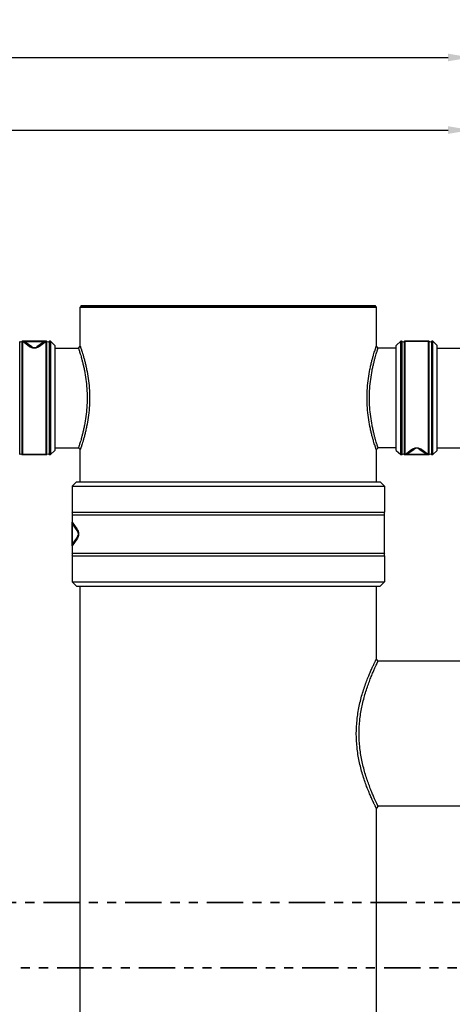
# Model space of a CAD drawing. Units: millimetres. Extents: x -5 to 3540, y 0 to 5269.
# Drawn here: x 1876 to 2352, y 4183 to 5269 of the extents above; entities that cross this region are included whole.
import ezdxf

# ---------------------------------------------------------------- set-up
doc = ezdxf.new("R2010")
doc.units = ezdxf.units.MM
doc.header["$LTSCALE"] = 20
doc.linetypes.add('ACISOTGB', pattern=[9, 4, -1, 1, -1, 1, -1])
doc.layers.add('AM_5', color=3, linetype='Continuous', lineweight=25)
doc.layers.add('AM_6', color=2, linetype='Continuous', lineweight=35)
doc.layers.add('BEZUGSACHSEN', color=7, linetype='Continuous')
doc.layers.add('SCHWEISSNAEHTE', color=7, linetype='Continuous')
doc.styles.get("Standard").update_dxf_attribs({"font": 'ISOCP.SHX'})
doc.dimstyles.new('GEN-ISO$0', dxfattribs={"dimscale": 10, "dimtxt": 3.5, "dimasz": 2.5, "dimexe": 1, "dimexo": 1, "dimgap": 0.6, "dimtad": 1, "dimdsep": 46, "dimtxsty": 'STANDARD', "dimcen": 0, "dimclrd": 3, "dimclre": 3, "dimclrt": 2, "dimadec": 0, "dimazin": 0, "dimtp": 0.1, "dimtm": 0.1, "dimtfac": 0.71, "dimtmove": 0, "dimatfit": 3, "dimfxl": 1, "dimtzin": 0, "dimarcsym": 0})

# ---------------------------------------------------------------- blocks, each defined once
blk = doc.blocks.new('*D8')
at = {"layer": 'AM_5', "color": 3, "lineweight": -2, "transparency": 16777216}
for p, q in [((766.2, 4916.7), (766.2, 5156.9)), ((2372.7, 4916.7), (2372.7, 5156.9)), ((791.2, 5146.9), (2347.7, 5146.9))]:
    blk.add_line(p, q, dxfattribs=at)
at = {"layer": 'AM_5', "color": 3, "transparency": 16777216}
for points in [[(791.2, 5151.1), (791.2, 5142.7), (766.2, 5146.9)], [(2347.7, 5151.1), (2347.7, 5142.7), (2372.7, 5146.9)]]:
    blk.add_solid(points, dxfattribs=at)
at = {"layer": 'DEFPOINTS', "color": 0, "transparency": 16777216}
for p in [(2372.7, 5146.9), (766.2, 4906.7), (2372.7, 4906.7)]:
    blk.add_point(p, dxfattribs=at)
at = {"layer": 'AM_5', "color": 2, "transparency": 16777216, "insert": (1535.8, 5187.9), "char_height": 35, "attachment_point": 2}
blk.add_mtext('1607', dxfattribs=at)
blk = doc.blocks.new('*D9')
at = {"layer": 'AM_5', "color": 3, "lineweight": -2, "transparency": 16777216}
for p, q in [((2413.7, 4401.7), (2665.1, 4401.7)), ((2655.1, 2776.7), (2655.1, 4376.7)), ((2350.7, 2751.7), (2665.1, 2751.7))]:
    blk.add_line(p, q, dxfattribs=at)
at = {"layer": 'AM_5', "color": 3, "transparency": 16777216}
for points in [[(2650.9, 4376.7), (2659.3, 4376.7), (2655.1, 4401.7)], [(2650.9, 2776.7), (2659.3, 2776.7), (2655.1, 2751.7)]]:
    blk.add_solid(points, dxfattribs=at)
at = {"layer": 'DEFPOINTS', "color": 0, "transparency": 16777216}
for p in [(2403.7, 4401.7), (2655.1, 4401.7), (2340.7, 2751.7)]:
    blk.add_point(p, dxfattribs=at)
at = {"layer": 'AM_5', "color": 2, "transparency": 16777216, "insert": (2614.1, 3576.7), "char_height": 35, "attachment_point": 2, "rotation": 90}
blk.add_mtext('1650', dxfattribs=at)
blk = doc.blocks.new('*D11')
at = {"layer": 'AM_5', "color": 3, "lineweight": -2, "transparency": 16777216}
for p, q in [((400.2, 4644.2), (400.2, 5236.9)), ((2372.7, 4916.7), (2372.7, 5236.9)), ((425.2, 5226.9), (2347.7, 5226.9))]:
    blk.add_line(p, q, dxfattribs=at)
at = {"layer": 'AM_5', "color": 3, "transparency": 16777216}
for points in [[(425.2, 5231.1), (425.2, 5222.7), (400.2, 5226.9)], [(2347.7, 5231.1), (2347.7, 5222.7), (2372.7, 5226.9)]]:
    blk.add_solid(points, dxfattribs=at)
at = {"layer": 'DEFPOINTS', "color": 0, "transparency": 16777216}
for p in [(2372.7, 5226.9), (2372.7, 4906.7), (400.2, 4634.2)]:
    blk.add_point(p, dxfattribs=at)
at = {"layer": 'AM_5', "color": 2, "transparency": 16777216, "insert": (1352.8, 5267.9), "char_height": 35, "attachment_point": 2}
blk.add_mtext('1973', dxfattribs=at)

msp = doc.modelspace()

# ---------------------------------------------------------------- linework, layer by layer
at = {"linetype": 'Continuous'}
for p, q in [((1943.7, 4952.7), (1942.7, 4951.7)), ((1942.7, 4908.7), (1942.7, 4951.7)), ((1942.7, 4908.7), (1942.7, 4951.7)), ((1943, 4951.7), (1942.7, 4951.7)), ((1943.7, 4952.7), (1943.7, 4953.7)), ((2267.7, 4952.7), (2267.7, 4953.7)), ((2267.7, 4952.7), (2268.7, 4951.7)), ((2268.7, 4951.7), (2268.4, 4951.7)), ((2268.7, 4908.7), (2268.7, 4951.7)), ((1876, 4789.4), (1876, 4913.9)), ((1878.3, 4913.9), (1878.3, 4789.4)), ((1879.2, 4914.2), (1879.2, 4789.2)), ((1905.1, 4914.2), (1879.2, 4914.2)), ((1879.2, 4914.2), (1905.1, 4914.2)), ((1879.3, 4914), (1905.1, 4914)), ((1886.4, 4908.5), (1879.3, 4914)), ((1889.3, 4908.1), (1882.2, 4913)), ((1902.1, 4913), (1895, 4908.1)), ((1905.1, 4914), (1897.9, 4908.5)), ((1905.1, 4789.2), (1905.1, 4914.2)), ((1906, 4789.4), (1906, 4913.9)), ((1908.3, 4913.9), (1908.3, 4789.4)), ((1909.2, 4914.2), (1909.2, 4789.2)), ((1909.9, 4914.2), (1909.2, 4914.2)), ((1909.2, 4914.2), (1909.9, 4914.2)), ((1909.9, 4914.2), (1909.9, 4789.2)), ((1909.9, 4914.2), (1914.7, 4909.4)), ((1914.7, 4909.4), (1914.7, 4793.9)), ((1914.7, 4906.7), (1940.7, 4906.7)), ((1914.7, 4906.7), (1940.7, 4906.7)), ((1940.7, 4906.7), (1942.7, 4908.7)), ((2270.7, 4906.7), (2268.7, 4908.7)), ((2290.7, 4906.7), (2270.7, 4906.7)), ((2295.5, 4914.2), (2290.7, 4909.4)), ((2290.7, 4793.9), (2290.7, 4909.4)), ((2295.5, 4789.2), (2295.5, 4914.2)), ((2296.1, 4914.2), (2295.5, 4914.2)), ((2295.5, 4914.2), (2296.1, 4914.2)), ((2296.1, 4789.2), (2296.1, 4914.2)), ((2297, 4789.4), (2297, 4913.9)), ((2299.3, 4913.9), (2299.3, 4789.4)), ((2300.2, 4914.2), (2300.2, 4789.2)), ((2326.1, 4914.2), (2300.2, 4914.2)), ((2300.2, 4914.2), (2326.1, 4914.2)), ((2326.1, 4789.2), (2326.1, 4914.2)), ((2327, 4789.4), (2327, 4913.9)), ((2329.3, 4913.9), (2329.3, 4789.4)), ((2330.2, 4914.2), (2330.2, 4789.2)), ((2330.9, 4914.2), (2330.2, 4914.2)), ((2330.2, 4914.2), (2330.9, 4914.2)), ((2330.9, 4789.2), (2330.9, 4914.2)), ((2330.9, 4914.2), (2335.7, 4909.4)), ((2335.7, 4793.9), (2335.7, 4909.4)), ((2335.7, 4906.7), (2372.7, 4906.7)), ((1914.7, 4796.7), (1940.7, 4796.7)), ((1940.7, 4796.7), (1942.7, 4794.7)), ((2270.7, 4796.7), (2268.7, 4794.7)), ((2290.7, 4796.7), (2270.7, 4796.7)), ((2290.7, 4796.7), (2270.7, 4796.7)), ((2335.7, 4796.7), (2372.7, 4796.7)), ((1905.1, 4789.2), (1879.2, 4789.2)), ((1879.2, 4789.2), (1905.1, 4789.2)), ((1909.9, 4789.2), (1909.2, 4789.2)), ((1909.2, 4789.2), (1909.9, 4789.2)), ((1914.7, 4793.9), (1909.9, 4789.2)), ((1942.7, 4759.2), (1942.7, 4794.7)), ((1942.7, 4759.2), (1942.7, 4794.7)), ((2268.7, 4759.2), (2268.7, 4794.7)), ((2290.7, 4793.9), (2295.5, 4789.2)), ((2296.1, 4789.2), (2295.5, 4789.2)), ((2295.5, 4789.2), (2296.1, 4789.2)), ((2326.1, 4789.2), (2300.2, 4789.2)), ((2300.2, 4789.2), (2326.1, 4789.2)), ((2300.3, 4789.4), (2307.4, 4794.8)), ((2326.1, 4789.4), (2300.3, 4789.4)), ((2303.2, 4790.3), (2310.3, 4795.2)), ((2316, 4795.2), (2323.1, 4790.3)), ((2318.9, 4794.8), (2326.1, 4789.4)), ((2330.9, 4789.2), (2330.2, 4789.2)), ((2330.2, 4789.2), (2330.9, 4789.2)), ((2335.7, 4793.9), (2330.9, 4789.2)), ((1938.5, 4759.2), (1933.7, 4754.4)), ((1933.7, 4754.4), (1933.7, 4725.7)), ((2272.9, 4759.2), (2277.7, 4754.4)), ((2277.7, 4754.4), (2277.7, 4725.7)), ((1933.7, 4722.7), (1933.7, 4680.7)), ((2277.7, 4680.7), (2277.7, 4722.7)), ((1933.7, 4688.6), (1933.7, 4714.7)), ((1933.7, 4714.7), (1939, 4707.4)), ((1934.6, 4711.8), (1939.8, 4704.5)), ((1939.8, 4698.8), (1934.6, 4691.5)), ((1939, 4695.9), (1933.7, 4688.6)), ((1933.7, 4677.7), (1933.7, 4648.9)), ((2277.7, 4677.7), (2277.7, 4648.9)), ((1933.7, 4648.9), (1938.5, 4644.2)), ((1942.7, 4028.2), (1942.7, 4644.2)), ((1942.7, 4028.2), (1942.7, 4644.2)), ((2268.7, 4563.7), (2268.7, 4644.2)), ((2277.7, 4648.9), (2272.9, 4644.2)), ((2270.7, 4561.7), (2268.7, 4563.7)), ((2403.7, 4561.7), (2270.7, 4561.7)), ((2403.7, 4561.7), (2270.7, 4561.7)), ((2270.7, 4401.7), (2268.7, 4399.7)), ((2268.7, 4028.2), (2268.7, 4399.7)), ((2403.7, 4401.7), (2270.7, 4401.7))]:
    msp.add_line(p, q, dxfattribs=at)
at = {"color": 7, "linetype": 'Continuous'}
for p, q in [((1943.7, 4953.7), (2267.7, 4953.7)), ((1933.7, 4754.4), (2277.7, 4754.4)), ((1938.5, 4759.2), (2272.9, 4759.2)), ((1933.7, 4725.7), (2277.7, 4725.7)), ((1933.7, 4722.7), (2277.7, 4722.7)), ((1933.7, 4680.7), (2277.7, 4680.7)), ((1933.7, 4677.7), (2277.7, 4677.7)), ((1933.7, 4648.9), (2277.7, 4648.9)), ((1938.5, 4644.2), (2272.9, 4644.2))]:
    msp.add_line(p, q, dxfattribs=at)
at = {"linetype": 'Continuous'}
for centre, radius, start, end in [((1877.2, 4916.2), 2.5, 242.734, 297.266), ((1877.2, 4916.2), 2.5, 242.734, 297.266), ((1879.2, 4912.2), 2, 90, 117.266), ((1892.2, 4912.2), 5, 235.0015, 305), ((1905.1, 4912.2), 2, 62.734, 90), ((1907.2, 4916.2), 2.5, 242.734, 297.266), ((1907.2, 4916.2), 2.5, 242.734, 297.266), ((1909.2, 4912.2), 2, 90, 117.266), ((2296.1, 4912.2), 2, 62.734, 90), ((2298.2, 4916.2), 2.5, 242.734, 297.266), ((2300.2, 4912.2), 2, 90, 117.266), ((2326.1, 4912.2), 2, 62.734, 90), ((2328.2, 4916.2), 2.5, 242.734, 297.266), ((2330.2, 4912.2), 2, 90, 117.266), ((2313.2, 4791.2), 5, 55.0015, 125), ((1877.2, 4787.2), 2.5, 62.734, 117.266), ((1879.2, 4791.2), 2, 242.734, 270), ((1905.1, 4791.2), 2, 270, 297.266), ((1907.2, 4787.2), 2.5, 62.734, 117.266), ((1909.2, 4791.2), 2, 242.734, 270), ((2296.1, 4791.2), 2, 270, 297.266), ((2298.2, 4787.2), 2.5, 62.734, 117.266), ((2298.2, 4787.2), 2.5, 62.734, 117.266), ((2300.2, 4791.2), 2, 242.734, 270), ((2326.1, 4791.2), 2, 270, 297.266), ((2328.2, 4787.2), 2.5, 62.734, 117.266), ((2328.2, 4787.2), 2.5, 62.734, 117.266), ((2330.2, 4791.2), 2, 242.734, 270), ((1931.7, 4724.2), 2.5, 323.1301, 36.8699), ((2279.7, 4724.2), 2.5, 143.1301, 216.8699), ((1935.7, 4701.7), 5, 325, 35), ((1931.7, 4679.2), 2.5, 323.1301, 36.8699), ((2279.7, 4679.2), 2.5, 143.1301, 216.8699)]:
    msp.add_arc(centre, radius, start, end, dxfattribs=at)
for points in [[(1879.3, 4914), (1880.3, 4914), (1881.4, 4913.6), (1882.2, 4913)], [(1902.1, 4913), (1903, 4913.6), (1904, 4914), (1905.1, 4914)], [(2303.2, 4790.3), (2302.4, 4789.7), (2301.3, 4789.4), (2300.3, 4789.4)], [(2326.1, 4789.4), (2325, 4789.4), (2324, 4789.7), (2323.1, 4790.3)], [(1934.6, 4711.8), (1934.1, 4712.6), (1933.7, 4713.7), (1933.7, 4714.7)], [(1933.7, 4688.6), (1933.7, 4689.6), (1934.1, 4690.7), (1934.6, 4691.5)]]:
    msp.add_open_spline(points, degree=3, dxfattribs=at)
for points, knots in [([(1886.4, 4908.5), (1886.9, 4908.6), (1887.9, 4908.7), (1888.9, 4908.3), (1889.3, 4908.1)], [0, 0, 0, 0, 0.517209, 1, 1, 1, 1]), ([(1892.2, 4906.5), (1891, 4906.5), (1888.9, 4906.9), (1887.1, 4908), (1886.4, 4908.5)], [0, 0, 0, 0, 0.569145, 1, 1, 1, 1]), ([(1897.9, 4908.5), (1897.2, 4908), (1895.4, 4906.9), (1893.3, 4906.5), (1892.2, 4906.5)], [0, 0, 0, 0, 0.430806, 1, 1, 1, 1]), ([(1897.9, 4908.5), (1897.4, 4908.6), (1896.4, 4908.7), (1895.4, 4908.3), (1895, 4908.1)], [0, 0, 0, 0, 0.517209, 1, 1, 1, 1]), ([(1940.7, 4906.7), (1940.7, 4906.6), (1940.7, 4906.6), (1940.7, 4906.6), (1940.7, 4906.5), (1940.8, 4906.3), (1940.9, 4906), (1941, 4905.6), (1941.2, 4905), (1941.4, 4904.3), (1941.7, 4903.4), (1942.1, 4902.1), (1942.8, 4900), (1943.6, 4897.2), (1944.5, 4893.9), (1945.4, 4890.2), (1946.4, 4886.1), (1947.6, 4880.1), (1949, 4872), (1950, 4862), (1950.3, 4851.7), (1950, 4841.3), (1949, 4831.3), (1947.6, 4823.3), (1946.4, 4817.2), (1945.4, 4813.1), (1944.5, 4809.4), (1943.6, 4806.1), (1942.8, 4803.3), (1942.1, 4801.2), (1941.7, 4799.9), (1941.4, 4799), (1941.2, 4798.3), (1941, 4797.7), (1940.9, 4797.3), (1940.8, 4797), (1940.7, 4796.8), (1940.7, 4796.7), (1940.7, 4796.7), (1940.7, 4796.7), (1940.7, 4796.7)], [0, 0, 0, 0, 0.00015, 0.000598, 0.001348, 0.0024, 0.005416, 0.009657, 0.015123, 0.021802, 0.029678, 0.038752, 0.060465, 0.08673, 0.117271, 0.15172, 0.189511, 0.23001, 0.316749, 0.407648, 0.500001, 0.592353, 0.683252, 0.769991, 0.81049, 0.848281, 0.88273, 0.913271, 0.939536, 0.961248, 0.970322, 0.978198, 0.984878, 0.990343, 0.994584, 0.9976, 0.998652, 0.999402, 0.99985, 1, 1, 1, 1]), ([(1942.7, 4908.7), (1942.7, 4908.6), (1942.7, 4908.6), (1942.7, 4908.6), (1942.7, 4908.5), (1942.8, 4908.3), (1942.9, 4908), (1943, 4907.6), (1943.2, 4907), (1943.5, 4906.3), (1943.8, 4905.4), (1944.2, 4904), (1944.9, 4901.9), (1945.8, 4899.1), (1946.7, 4895.7), (1947.8, 4891.9), (1948.8, 4887.6), (1950.1, 4881.4), (1951.6, 4873), (1952.7, 4862.5), (1953, 4851.7), (1952.7, 4840.8), (1951.6, 4830.3), (1950.1, 4821.9), (1948.8, 4815.7), (1947.8, 4811.4), (1946.7, 4807.6), (1945.8, 4804.2), (1944.9, 4801.4), (1944.2, 4799.3), (1943.8, 4797.9), (1943.5, 4797), (1943.2, 4796.3), (1943, 4795.7), (1942.9, 4795.3), (1942.8, 4795), (1942.7, 4794.8), (1942.7, 4794.7), (1942.7, 4794.7), (1942.7, 4794.7), (1942.7, 4794.7)], [0, 0, 0, 0, 0.000146, 0.000586, 0.00132, 0.00235, 0.005305, 0.009461, 0.01482, 0.021372, 0.029103, 0.038017, 0.059375, 0.085267, 0.115453, 0.149602, 0.187189, 0.22761, 0.314648, 0.406421, 0.500001, 0.59358, 0.685353, 0.77239, 0.812812, 0.850399, 0.884548, 0.914734, 0.940626, 0.961984, 0.970897, 0.978628, 0.985181, 0.990539, 0.994695, 0.99765, 0.99868, 0.999414, 0.999854, 1, 1, 1, 1]), ([(2268.7, 4794.7), (2268.7, 4794.7), (2268.6, 4794.7), (2268.6, 4794.7), (2268.6, 4794.8), (2268.6, 4795), (2268.4, 4795.3), (2268.3, 4795.7), (2268.1, 4796.3), (2267.8, 4797), (2267.6, 4797.9), (2267.1, 4799.3), (2266.4, 4801.4), (2265.6, 4804.2), (2264.6, 4807.6), (2263.6, 4811.4), (2262.6, 4815.7), (2261.2, 4821.9), (2259.8, 4830.3), (2258.7, 4840.8), (2258.3, 4851.7), (2258.7, 4862.5), (2259.8, 4873), (2261.2, 4881.4), (2262.6, 4887.6), (2263.6, 4891.9), (2264.6, 4895.7), (2265.6, 4899.1), (2266.4, 4901.9), (2267.1, 4904), (2267.6, 4905.4), (2267.8, 4906.3), (2268.1, 4907), (2268.3, 4907.6), (2268.4, 4908), (2268.6, 4908.3), (2268.6, 4908.5), (2268.6, 4908.6), (2268.6, 4908.6), (2268.7, 4908.6), (2268.7, 4908.7)], [0, 0, 0, 0, 0.000146, 0.000586, 0.00132, 0.00235, 0.005305, 0.009461, 0.014819, 0.021372, 0.029102, 0.038015, 0.059373, 0.085264, 0.11545, 0.149601, 0.187189, 0.22761, 0.314648, 0.406421, 0.5, 0.593579, 0.685352, 0.77239, 0.812811, 0.8504, 0.88455, 0.914736, 0.940628, 0.961985, 0.970898, 0.978629, 0.985181, 0.990539, 0.994695, 0.99765, 0.99868, 0.999414, 0.999854, 1, 1, 1, 1]), ([(2270.7, 4796.7), (2270.7, 4796.7), (2270.6, 4796.7), (2270.6, 4796.7), (2270.6, 4796.8), (2270.6, 4797), (2270.5, 4797.3), (2270.3, 4797.7), (2270.1, 4798.3), (2269.9, 4799), (2269.6, 4799.9), (2269.2, 4801.2), (2268.6, 4803.3), (2267.7, 4806.1), (2266.8, 4809.4), (2265.9, 4813.1), (2264.9, 4817.2), (2263.7, 4823.3), (2262.4, 4831.3), (2261.4, 4841.3), (2261, 4851.7), (2261.4, 4862), (2262.4, 4872), (2263.7, 4880.1), (2264.9, 4886.1), (2265.9, 4890.2), (2266.8, 4893.9), (2267.7, 4897.2), (2268.6, 4900), (2269.2, 4902.1), (2269.6, 4903.4), (2269.9, 4904.3), (2270.1, 4905), (2270.3, 4905.6), (2270.5, 4906), (2270.6, 4906.3), (2270.6, 4906.5), (2270.6, 4906.6), (2270.6, 4906.6), (2270.7, 4906.6), (2270.7, 4906.7)], [0, 0, 0, 0, 0.000149, 0.000598, 0.001348, 0.0024, 0.005416, 0.009657, 0.015122, 0.021802, 0.029678, 0.038751, 0.060463, 0.086727, 0.117269, 0.151719, 0.189511, 0.23001, 0.316749, 0.407648, 0.5, 0.592353, 0.683251, 0.769991, 0.810489, 0.848282, 0.882732, 0.913274, 0.939538, 0.961249, 0.970323, 0.978198, 0.984878, 0.990343, 0.994584, 0.9976, 0.998652, 0.999402, 0.999851, 1, 1, 1, 1]), ([(2307.4, 4794.8), (2308.1, 4795.3), (2309.9, 4796.4), (2312, 4796.8), (2313.2, 4796.8)], [0, 0, 0, 0, 0.430806, 1, 1, 1, 1]), ([(2313.2, 4796.8), (2314.3, 4796.8), (2316.4, 4796.4), (2318.2, 4795.3), (2318.9, 4794.8)], [0, 0, 0, 0, 0.569145, 1, 1, 1, 1]), ([(2307.4, 4794.8), (2307.9, 4794.7), (2308.9, 4794.6), (2309.9, 4795), (2310.3, 4795.2)], [0, 0, 0, 0, 0.517209, 1, 1, 1, 1]), ([(2318.9, 4794.8), (2318.4, 4794.7), (2317.4, 4794.6), (2316.4, 4795), (2316, 4795.2)], [0, 0, 0, 0, 0.517209, 1, 1, 1, 1]), ([(1939, 4707.4), (1939, 4706.9), (1939, 4705.9), (1939.5, 4704.9), (1939.8, 4704.5)], [0, 0, 0, 0, 0.504724, 1, 1, 1, 1]), ([(1939, 4707.4), (1940.2, 4705.8), (1941.6, 4701.7), (1940.2, 4697.5), (1939, 4695.9)], [0, 0, 0, 0, 0.499998, 1, 1, 1, 1]), ([(1939, 4695.9), (1939, 4696.4), (1939, 4697.4), (1939.5, 4698.4), (1939.8, 4698.8)], [0, 0, 0, 0, 0.504724, 1, 1, 1, 1]), ([(2268.7, 4399.7), (2268.7, 4399.6), (2268.5, 4399.9), (2268.5, 4400), (2268.2, 4400.5), (2267.9, 4401.2), (2267.5, 4402), (2267, 4403), (2266.4, 4404.2), (2265.5, 4406.2), (2264.1, 4409.1), (2262.2, 4413.3), (2260.2, 4418.2), (2257.9, 4423.8), (2255.7, 4430.1), (2252.7, 4439.3), (2249.6, 4451.4), (2247.2, 4466.4), (2246.4, 4481.7), (2247.2, 4496.9), (2249.6, 4511.9), (2252.7, 4524), (2255.7, 4533.2), (2257.9, 4539.5), (2260.2, 4545.1), (2262.2, 4550), (2264.1, 4554.2), (2265.5, 4557.1), (2266.4, 4559.1), (2267, 4560.3), (2267.5, 4561.3), (2267.9, 4562.2), (2268.2, 4562.8), (2268.5, 4563.3), (2268.5, 4563.4), (2268.7, 4563.7), (2268.7, 4563.7)], [0, 0, 0, 0, 0.000583, 0.002345, 0.005299, 0.009451, 0.014804, 0.021363, 0.029145, 0.038156, 0.059878, 0.086492, 0.117779, 0.153367, 0.192498, 0.23432, 0.322247, 0.411411, 0.5, 0.588589, 0.677753, 0.765681, 0.807503, 0.846633, 0.882221, 0.913508, 0.940122, 0.961844, 0.970855, 0.978637, 0.985196, 0.990549, 0.994701, 0.997655, 0.999417, 1, 1, 1, 1]), ([(2270.7, 4401.7), (2270.7, 4401.6), (2270.5, 4401.9), (2270.5, 4402), (2270.2, 4402.5), (2269.9, 4403.2), (2269.5, 4404), (2268.9, 4405.4), (2267.8, 4407.8), (2266.3, 4411.1), (2264.5, 4415.2), (2262.5, 4420.1), (2260.4, 4425.7), (2258.2, 4431.8), (2255.4, 4440.8), (2252.5, 4452.5), (2250.2, 4467), (2249.4, 4481.7), (2250.2, 4496.3), (2252.5, 4510.8), (2255.4, 4522.5), (2258.2, 4531.5), (2260.4, 4537.6), (2262.5, 4543.2), (2264.5, 4548.1), (2266.3, 4552.2), (2267.8, 4555.5), (2268.9, 4557.9), (2269.5, 4559.3), (2269.9, 4560.2), (2270.2, 4560.8), (2270.5, 4561.3), (2270.5, 4561.4), (2270.7, 4561.7), (2270.7, 4561.7)], [0, 0, 0, 0, 0.000595, 0.00239, 0.0054, 0.009631, 0.015084, 0.021762, 0.038846, 0.060917, 0.087912, 0.119578, 0.155503, 0.194881, 0.236819, 0.324476, 0.412723, 0.5, 0.587277, 0.675524, 0.763182, 0.805119, 0.844498, 0.880422, 0.912088, 0.939084, 0.961154, 0.978239, 0.984916, 0.990369, 0.9946, 0.99761, 0.999405, 1, 1, 1, 1])]:
    msp.add_open_spline(points, degree=3, knots=knots, dxfattribs=at)
at = {"layer": 'AM_6', "linetype": 'ACISOTGB', "ltscale": 0.5}
for p, q in [((1812.2, 4295.8), (3399.4, 4295.8)), ((1737.2, 4223.6), (3115.8, 4223.6))]:
    msp.add_line(p, q, dxfattribs=at)
at = {"layer": 'BEZUGSACHSEN', "color": 3, "linetype": 'Continuous'}
msp.add_line((1942.7, 4951.7), (2268.7, 4951.7), dxfattribs=at)
at = {"layer": 'SCHWEISSNAEHTE', "color": 7, "linetype": 'Continuous'}
for p, q in [((2268.4, 4951.7), (1943, 4951.7)), ((2267.7, 4952.7), (1943.7, 4952.7))]:
    msp.add_line(p, q, dxfattribs=at)

# ---------------------------------------------------------------- dimensions: what is measured, and where the dimension line sits
at = {"layer": 'AM_5'}
for base, p1, picture, middle in [((2372.6648665, 5226.9079902), (400.1648665, 4634.1517162), '*D11', (1352.8448452, 5226.9079902)), ((2372.6648665, 5146.9079902), (766.1648665, 4906.6517162), '*D8', (1535.8448452, 5146.9079902))]:
    dim = msp.add_linear_dim(base=base, p1=p1, p2=(2372.6648665, 4906.6517162), dimstyle='GEN-ISO$0', override={"dimdec": 0}, dxfattribs=at)
    dim.commit()
    dim.dimension.update_dxf_attribs({"geometry": picture, "text_midpoint": middle, "dimtype": 160})
dim = msp.add_linear_dim(base=(2655.1, 4401.7), p1=(2340.7, 2751.7), p2=(2403.7, 4401.7), angle=90, dimstyle='GEN-ISO$0', override={"dimdec": 0}, dxfattribs=at)
dim.commit()
dim.dimension.update_dxf_attribs({"geometry": '*D9', "text_midpoint": (2655.1, 3576.7), "dimtype": 160})

doc.saveas('drawing.dxf')
